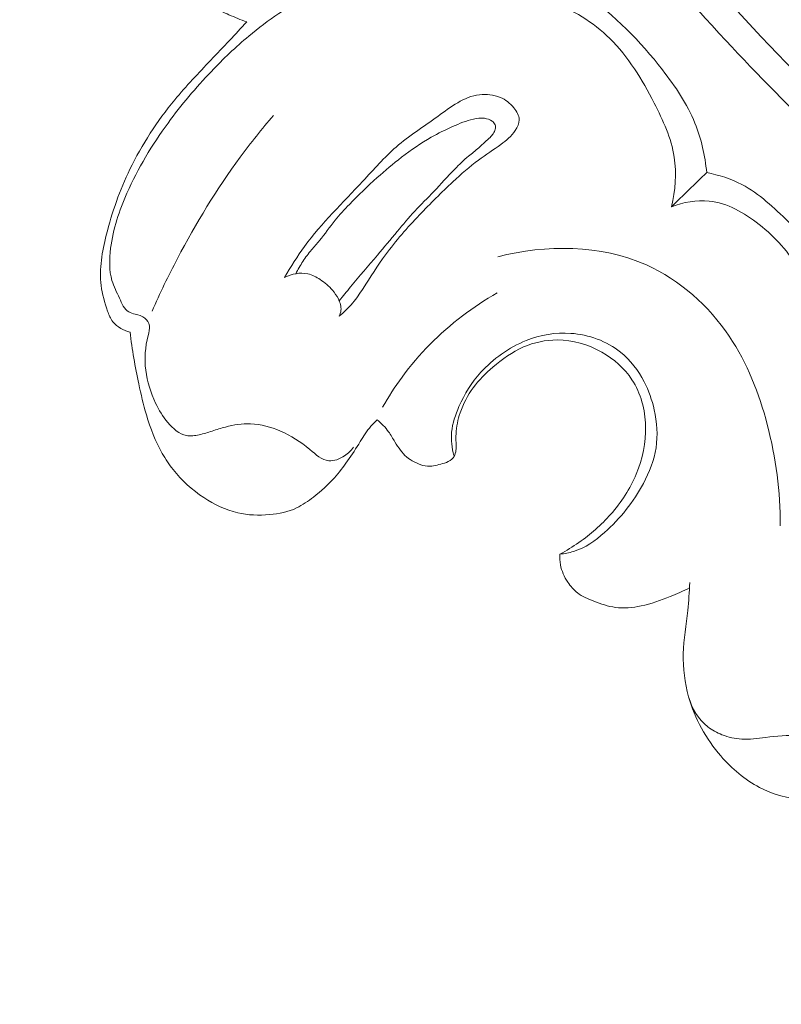
# Model space of a CAD drawing. Units: centimetres. Extents: x 206 to 373, y 673 to 909.
# Drawn here: x 272 to 275, y 772 to 776 of the extents above; entities that cross this region are included whole.
import ezdxf

# ---------------------------------------------------------------- set-up
doc = ezdxf.new("R2010")
doc.units = ezdxf.units.CM
doc.header["$MEASUREMENT"] = 0
doc.layers.add('layer 1', color=7, linetype='Continuous')

msp = doc.modelspace()

# ---------------------------------------------------------------- linework, layer by layer
at = {"layer": 'layer 1', "color": 250, "lineweight": 20}
for points, knots in [([(206.14891, 673.08453), (206.14891, 673.08453), (206.14891, 909.27022), (206.14891, 909.27022), (206.14891, 909.27022), (206.14891, 909.27022), (373.14892, 909.27022), (373.14892, 909.27022), (373.14892, 909.27022), (373.14892, 909.27022), (373.14892, 673.08453), (373.14892, 673.08453), (373.14892, 673.08453), (373.14892, 673.08453), (206.14891, 673.08453), (206.14891, 673.08453)], [0, 0, 0, 0, 0.2, 0.2, 0.2, 0.2, 0.4, 0.4, 0.4, 0.4, 0.6, 0.6, 0.6, 0.6, 1, 1, 1, 1]), ([(279.84463, 772.98376), (279.74166, 773.00462), (279.63911, 773.02835), (279.53746, 773.05546), (279.53746, 773.05546), (279.30684, 773.11696), (279.08091, 773.19613), (278.85911, 773.28477), (278.85911, 773.28477), (278.56834, 773.40101), (278.28459, 773.53357), (278.00508, 773.67466), (278.00508, 773.67466), (277.6752, 773.84119), (277.3511, 774.01962), (277.03829, 774.21607), (277.03829, 774.21607), (276.49225, 774.55894), (275.98043, 774.95653), (275.49476, 775.38266), (275.49476, 775.38266), (275.18765, 775.65199), (274.89109, 775.93266), (274.61378, 776.23125), (274.61378, 776.23125), (274.29896, 776.57031), (274.00898, 776.9323), (273.73271, 777.30469), (273.73271, 777.30469), (273.3589, 777.80874), (273.01016, 778.33171), (272.70843, 778.88029), (272.70843, 778.88029), (272.52261, 779.21829), (272.35462, 779.56597), (272.20867, 779.9246), (272.20867, 779.9246), (271.97889, 780.48924), (271.80376, 781.08078), (271.73731, 781.68467), (271.73731, 781.68467), (271.68408, 782.16875), (271.70061, 782.66082), (271.77451, 783.14314), (271.77451, 783.14314), (271.83459, 783.53602), (271.9327, 783.92242), (272.08075, 784.28991), (272.08075, 784.28991), (272.15824, 784.48235), (272.24951, 784.66972), (272.36023, 784.84478), (272.36023, 784.84478), (272.40841, 784.92089), (272.46025, 784.99478), (272.51648, 785.065), (272.51648, 785.065), (272.54087, 785.09547), (272.56596, 785.12522), (272.59298, 785.1533), (272.59298, 785.1533), (272.61025, 785.17131), (272.62821, 785.18859), (272.64716, 785.20462), (272.64716, 785.20462), (272.65882, 785.21454), (272.67078, 785.22392), (272.68196, 785.23461), (272.68196, 785.23461), (272.68792, 785.24031), (272.6937, 785.24638), (272.69769, 785.25345), (272.69769, 785.25345), (272.70393, 785.26445), (272.70583, 785.27789), (272.70476, 785.29091), (272.70476, 785.29091), (272.70315, 785.31012), (272.69515, 785.32825), (272.68373, 785.34344), (272.68373, 785.34344), (272.66631, 785.36676), (272.64111, 785.38347), (272.6138, 785.39444), (272.6138, 785.39444), (272.57216, 785.4112), (272.52561, 785.41445), (272.48245, 785.40611)], [0, 0, 0, 0, 0.0434783, 0.0434783, 0.0434783, 0.0434783, 0.0869565, 0.0869565, 0.0869565, 0.0869565, 0.1304348, 0.1304348, 0.1304348, 0.1304348, 0.173913, 0.173913, 0.173913, 0.173913, 0.2173913, 0.2173913, 0.2173913, 0.2173913, 0.2608696, 0.2608696, 0.2608696, 0.2608696, 0.3043478, 0.3043478, 0.3043478, 0.3043478, 0.3478261, 0.3478261, 0.3478261, 0.3478261, 0.3913043, 0.3913043, 0.3913043, 0.3913043, 0.4347826, 0.4347826, 0.4347826, 0.4347826, 0.4782609, 0.4782609, 0.4782609, 0.4782609, 0.5217391, 0.5217391, 0.5217391, 0.5217391, 0.5652174, 0.5652174, 0.5652174, 0.5652174, 0.6086957, 0.6086957, 0.6086957, 0.6086957, 0.6521739, 0.6521739, 0.6521739, 0.6521739, 0.6956522, 0.6956522, 0.6956522, 0.6956522, 0.7391304, 0.7391304, 0.7391304, 0.7391304, 0.7826087, 0.7826087, 0.7826087, 0.7826087, 0.826087, 0.826087, 0.826087, 0.826087, 0.8695652, 0.8695652, 0.8695652, 0.8695652, 0.9130435, 0.9130435, 0.9130435, 0.9130435, 1, 1, 1, 1]), ([(277.35727, 774.3539), (276.80215, 774.70769), (276.27215, 775.10398), (275.77847, 775.54111), (275.77847, 775.54111), (275.08245, 776.15756), (274.45854, 776.85543), (273.9065, 777.60491), (273.9065, 777.60491), (273.52687, 778.12042), (273.18123, 778.66032), (272.89234, 779.23094), (272.89234, 779.23094), (272.58061, 779.84667), (272.335, 780.49818), (272.17721, 781.17047), (272.17721, 781.17047), (272.04886, 781.71749), (271.97879, 782.27824), (271.98864, 782.84033), (271.98864, 782.84033), (271.99634, 783.27969), (272.053, 783.71999), (272.18164, 784.13811), (272.18164, 784.13811), (272.25561, 784.37827), (272.35329, 784.61123), (272.47207, 784.83254), (272.47207, 784.83254), (272.53274, 784.94553), (272.59897, 785.05565), (272.67358, 785.15963), (272.67358, 785.15963), (272.71009, 785.21029), (272.74842, 785.2596), (272.78843, 785.30741)], [0, 0, 0, 0, 0.1, 0.1, 0.1, 0.1, 0.2, 0.2, 0.2, 0.2, 0.3, 0.3, 0.3, 0.3, 0.4, 0.4, 0.4, 0.4, 0.5, 0.5, 0.5, 0.5, 0.6, 0.6, 0.6, 0.6, 0.7, 0.7, 0.7, 0.7, 0.8, 0.8, 0.8, 0.8, 1, 1, 1, 1]), ([(276.9124, 774.44666), (276.49872, 774.71749), (276.1008, 775.01405), (275.72391, 775.33501), (275.72391, 775.33501), (275.31071, 775.68683), (274.92277, 776.06816), (274.55945, 776.47174), (274.55945, 776.47174), (274.12194, 776.95781), (273.72021, 777.47605), (273.35881, 778.02113), (273.35881, 778.02113), (273.03305, 778.51256), (272.73996, 779.0257), (272.49134, 779.56042), (272.49134, 779.56042), (272.30139, 779.96893), (272.13731, 780.38999), (272.01455, 780.82303), (272.01455, 780.82303), (271.92491, 781.13942), (271.8572, 781.46222), (271.81808, 781.78891), (271.81808, 781.78891), (271.76872, 782.20216), (271.76498, 782.6216), (271.81049, 783.03433), (271.81049, 783.03433), (271.82789, 783.19255), (271.85258, 783.3499), (271.88395, 783.50587), (271.88395, 783.50587), (271.92782, 783.72316), (271.98477, 783.93787), (272.05596, 784.14774), (272.05596, 784.14774), (272.12951, 784.36431), (272.21826, 784.57577), (272.32038, 784.77992)], [0, 0, 0, 0, 0.0909091, 0.0909091, 0.0909091, 0.0909091, 0.1818182, 0.1818182, 0.1818182, 0.1818182, 0.2727273, 0.2727273, 0.2727273, 0.2727273, 0.3636364, 0.3636364, 0.3636364, 0.3636364, 0.4545455, 0.4545455, 0.4545455, 0.4545455, 0.5454545, 0.5454545, 0.5454545, 0.5454545, 0.6363636, 0.6363636, 0.6363636, 0.6363636, 0.7272727, 0.7272727, 0.7272727, 0.7272727, 0.8181818, 0.8181818, 0.8181818, 0.8181818, 1, 1, 1, 1]), ([(272.55605, 776.3109), (272.53032, 776.32019), (272.50511, 776.33092), (272.48, 776.34184), (272.48, 776.34184), (272.45752, 776.35153), (272.43522, 776.36147), (272.41439, 776.37424), (272.41439, 776.37424), (272.37699, 776.39725), (272.34483, 776.42947), (272.31967, 776.46604), (272.31967, 776.46604), (272.28693, 776.51356), (272.26595, 776.56829), (272.25545, 776.62489), (272.25545, 776.62489), (272.24126, 776.70174), (272.24641, 776.78181), (272.26549, 776.85693), (272.26549, 776.85693), (272.27279, 776.88568), (272.28215, 776.91375), (272.29054, 776.94209), (272.29054, 776.94209), (272.3002, 776.97497), (272.30848, 777.0083), (272.31668, 777.04157)], [0, 0, 0, 0, 0.125, 0.125, 0.125, 0.125, 0.25, 0.25, 0.25, 0.25, 0.375, 0.375, 0.375, 0.375, 0.5, 0.5, 0.5, 0.5, 0.625, 0.625, 0.625, 0.625, 0.75, 0.75, 0.75, 0.75, 1, 1, 1, 1]), ([(273.0151, 774.48408), (273.00456, 774.46982), (272.99178, 774.45775), (272.9766, 774.44762), (272.9766, 774.44762), (272.95602, 774.434), (272.93103, 774.42404), (272.90844, 774.42626), (272.90844, 774.42626), (272.87861, 774.42928), (272.8531, 774.4535), (272.82738, 774.47475), (272.82738, 774.47475), (272.78705, 774.50831), (272.74658, 774.53425), (272.7013, 774.55388), (272.7013, 774.55388), (272.66108, 774.57125), (272.61706, 774.58359), (272.57309, 774.58518), (272.57309, 774.58518), (272.53678, 774.58641), (272.50044, 774.58039), (272.4653, 774.57122), (272.4653, 774.57122), (272.44595, 774.56607), (272.42684, 774.55997), (272.40781, 774.55393), (272.40781, 774.55393), (272.38943, 774.54802), (272.37106, 774.54211), (272.35183, 774.53794), (272.35183, 774.53794), (272.33369, 774.534), (272.31486, 774.53142), (272.29738, 774.53473), (272.29738, 774.53473), (272.26617, 774.54048), (272.23915, 774.56453), (272.21745, 774.59021), (272.21745, 774.59021), (272.19533, 774.61645), (272.17882, 774.64443), (272.1648, 774.6741), (272.1648, 774.6741), (272.14385, 774.71843), (272.12834, 774.76652), (272.12238, 774.81524), (272.12238, 774.81524), (272.11634, 774.86454), (272.1202, 774.91435), (272.13286, 774.96397), (272.13286, 774.96397), (272.13643, 774.97821), (272.14077, 774.99243), (272.13831, 775.00626), (272.13831, 775.00626), (272.13609, 775.01863), (272.12864, 775.03071), (272.11878, 775.03873), (272.11878, 775.03873), (272.10705, 775.04833), (272.0919, 775.05208), (272.07683, 775.05589), (272.07683, 775.05589), (272.06723, 775.05839), (272.05771, 775.06096), (272.04973, 775.06563), (272.04973, 775.06563), (272.03003, 775.07711), (272.02002, 775.10168), (272.00957, 775.12437), (272.00957, 775.12437), (271.99763, 775.15059), (271.98512, 775.17446), (271.97753, 775.20016), (271.97753, 775.20016), (271.96464, 775.24344), (271.96585, 775.29194), (271.97183, 775.33873), (271.97183, 775.33873), (271.98246, 775.42234), (272.00869, 775.50066), (272.04189, 775.57594), (272.04189, 775.57594), (272.08878, 775.68218), (272.14971, 775.78254), (272.21838, 775.87677), (272.21838, 775.87677), (272.27542, 775.95487), (272.33778, 776.02863), (272.40429, 776.0984), (272.40429, 776.0984), (272.45537, 776.15187), (272.50881, 776.20299), (272.56559, 776.2505), (272.56559, 776.2505), (272.64746, 776.31885), (272.7362, 776.3799), (272.83145, 776.42748), (272.83145, 776.42748), (272.897, 776.46026), (272.96563, 776.48669), (273.03089, 776.52001), (273.03089, 776.52001), (273.11899, 776.56503), (273.20083, 776.62256), (273.27839, 776.6841)], [0, 0, 0, 0, 0.0357143, 0.0357143, 0.0357143, 0.0357143, 0.0714286, 0.0714286, 0.0714286, 0.0714286, 0.1071429, 0.1071429, 0.1071429, 0.1071429, 0.1428571, 0.1428571, 0.1428571, 0.1428571, 0.1785714, 0.1785714, 0.1785714, 0.1785714, 0.2142857, 0.2142857, 0.2142857, 0.2142857, 0.25, 0.25, 0.25, 0.25, 0.2857143, 0.2857143, 0.2857143, 0.2857143, 0.3214286, 0.3214286, 0.3214286, 0.3214286, 0.3571429, 0.3571429, 0.3571429, 0.3571429, 0.3928571, 0.3928571, 0.3928571, 0.3928571, 0.4285714, 0.4285714, 0.4285714, 0.4285714, 0.4642857, 0.4642857, 0.4642857, 0.4642857, 0.5, 0.5, 0.5, 0.5, 0.5357143, 0.5357143, 0.5357143, 0.5357143, 0.5714286, 0.5714286, 0.5714286, 0.5714286, 0.6071429, 0.6071429, 0.6071429, 0.6071429, 0.6428571, 0.6428571, 0.6428571, 0.6428571, 0.6785714, 0.6785714, 0.6785714, 0.6785714, 0.7142857, 0.7142857, 0.7142857, 0.7142857, 0.75, 0.75, 0.75, 0.75, 0.7857143, 0.7857143, 0.7857143, 0.7857143, 0.8214286, 0.8214286, 0.8214286, 0.8214286, 0.8571429, 0.8571429, 0.8571429, 0.8571429, 0.8928571, 0.8928571, 0.8928571, 0.8928571, 0.9285714, 0.9285714, 0.9285714, 0.9285714, 1, 1, 1, 1]), ([(273.82886, 776.52729), (273.89097, 776.49888), (273.95131, 776.46591), (274.00805, 776.42782), (274.00805, 776.42782), (274.1366, 776.34135), (274.24645, 776.2285), (274.34218, 776.10481), (274.34218, 776.10481), (274.39729, 776.03366), (274.4477, 775.95894), (274.48122, 775.87642), (274.48122, 775.87642), (274.50864, 775.80895), (274.52469, 775.73637), (274.53194, 775.66399)], [0, 0, 0, 0, 0.2, 0.2, 0.2, 0.2, 0.4, 0.4, 0.4, 0.4, 0.6, 0.6, 0.6, 0.6, 1, 1, 1, 1]), ([(273.73252, 776.43091), (273.77604, 776.42389), (273.81895, 776.41296), (273.86068, 776.39804), (273.86068, 776.39804), (273.95525, 776.36423), (274.04422, 776.30987), (274.11564, 776.23996), (274.11564, 776.23996), (274.19574, 776.1616), (274.25385, 776.0638), (274.30606, 775.96265), (274.30606, 775.96265), (274.34452, 775.88809), (274.37986, 775.81184), (274.39239, 775.73063), (274.39239, 775.73063), (274.40325, 775.66046), (274.397, 775.58664), (274.38078, 775.51744)], [0, 0, 0, 0, 0.1666667, 0.1666667, 0.1666667, 0.1666667, 0.3333333, 0.3333333, 0.3333333, 0.3333333, 0.5, 0.5, 0.5, 0.5, 0.6666667, 0.6666667, 0.6666667, 0.6666667, 1, 1, 1, 1]), ([(272.05521, 774.97915), (272.04121, 774.9824), (272.02781, 774.98764), (272.01515, 774.99486), (272.01515, 774.99486), (272.00194, 775.00229), (271.98955, 775.01176), (271.9805, 775.0236), (271.9805, 775.0236), (271.97041, 775.03678), (271.96457, 775.0528), (271.95895, 775.06885), (271.95895, 775.06885), (271.94632, 775.10534), (271.93549, 775.14197), (271.93078, 775.17922), (271.93078, 775.17922), (271.9219, 775.25044), (271.93525, 775.32411), (271.95309, 775.39546), (271.95309, 775.39546), (271.97785, 775.49412), (272.01103, 775.5882), (272.05452, 775.67804), (272.05452, 775.67804), (272.10584, 775.78433), (272.17147, 775.88469), (272.24684, 775.97604), (272.24684, 775.97604), (272.29603, 776.03565), (272.34939, 776.0914), (272.40262, 776.14732), (272.40262, 776.14732), (272.42935, 776.1753), (272.45607, 776.20328), (272.48247, 776.23151), (272.48247, 776.23151), (272.50722, 776.25781), (272.53169, 776.28428), (272.55605, 776.3109)], [0, 0, 0, 0, 0.0909091, 0.0909091, 0.0909091, 0.0909091, 0.1818182, 0.1818182, 0.1818182, 0.1818182, 0.2727273, 0.2727273, 0.2727273, 0.2727273, 0.3636364, 0.3636364, 0.3636364, 0.3636364, 0.4545455, 0.4545455, 0.4545455, 0.4545455, 0.5454545, 0.5454545, 0.5454545, 0.5454545, 0.6363636, 0.6363636, 0.6363636, 0.6363636, 0.7272727, 0.7272727, 0.7272727, 0.7272727, 0.8181818, 0.8181818, 0.8181818, 0.8181818, 1, 1, 1, 1]), ([(272.71907, 775.21373), (272.74552, 775.25955), (272.77358, 775.3046), (272.80477, 775.34714), (272.80477, 775.34714), (272.87843, 775.44796), (272.96913, 775.5347), (273.05485, 775.6268), (273.05485, 775.6268), (273.1018, 775.67727), (273.14715, 775.72929), (273.1983, 775.77378), (273.1983, 775.77378), (273.25337, 775.82185), (273.31505, 775.86101), (273.37665, 775.90531), (273.37665, 775.90531), (273.43285, 775.94562), (273.48913, 775.9902), (273.556, 775.99847), (273.556, 775.99847), (273.58557, 776.0021), (273.61713, 775.99866), (273.64466, 775.98709), (273.64466, 775.98709), (273.66751, 775.97757), (273.68754, 775.96228), (273.70379, 775.94223), (273.70379, 775.94223), (273.71613, 775.927), (273.72629, 775.90904), (273.72644, 775.89072), (273.72644, 775.89072), (273.72653, 775.8749), (273.71912, 775.85891), (273.70975, 775.84494), (273.70975, 775.84494), (273.69323, 775.82015), (273.67081, 775.8019), (273.64753, 775.78476), (273.64753, 775.78476), (273.61627, 775.76175), (273.58328, 775.74093), (273.55209, 775.71783), (273.55209, 775.71783), (273.51341, 775.68937), (273.47731, 775.65746), (273.44197, 775.62475), (273.44197, 775.62475), (273.39234, 775.57865), (273.34458, 775.53098), (273.29794, 775.4819), (273.29794, 775.4819), (273.24623, 775.42744), (273.19611, 775.37129), (273.15214, 775.3107), (273.15214, 775.3107), (273.11803, 775.26395), (273.08766, 775.21455), (273.05583, 775.16603), (273.05583, 775.16603), (273.04186, 775.14463), (273.02748, 775.12343), (273.0111, 775.10382), (273.0111, 775.10382), (272.99371, 775.08305), (272.97407, 775.06419), (272.9532, 775.04704)], [0, 0, 0, 0, 0.0555556, 0.0555556, 0.0555556, 0.0555556, 0.1111111, 0.1111111, 0.1111111, 0.1111111, 0.1666667, 0.1666667, 0.1666667, 0.1666667, 0.2222222, 0.2222222, 0.2222222, 0.2222222, 0.2777778, 0.2777778, 0.2777778, 0.2777778, 0.3333333, 0.3333333, 0.3333333, 0.3333333, 0.3888889, 0.3888889, 0.3888889, 0.3888889, 0.4444444, 0.4444444, 0.4444444, 0.4444444, 0.5, 0.5, 0.5, 0.5, 0.5555556, 0.5555556, 0.5555556, 0.5555556, 0.6111111, 0.6111111, 0.6111111, 0.6111111, 0.6666667, 0.6666667, 0.6666667, 0.6666667, 0.7222222, 0.7222222, 0.7222222, 0.7222222, 0.7777778, 0.7777778, 0.7777778, 0.7777778, 0.8333333, 0.8333333, 0.8333333, 0.8333333, 0.8888889, 0.8888889, 0.8888889, 0.8888889, 1, 1, 1, 1]), ([(272.14985, 775.06911), (272.18349, 775.14561), (272.21981, 775.2208), (272.25862, 775.29476), (272.25862, 775.29476), (272.33788, 775.44625), (272.42741, 775.59259), (272.52864, 775.73019), (272.52864, 775.73019), (272.57385, 775.79163), (272.62134, 775.8513), (272.67083, 775.90923)], [0, 0, 0, 0, 0.25, 0.25, 0.25, 0.25, 0.5, 0.5, 0.5, 0.5, 1, 1, 1, 1]), ([(272.95329, 775.11348), (272.96957, 775.13339), (272.98591, 775.15321), (273.00232, 775.17296), (273.00232, 775.17296), (273.04044, 775.21866), (273.079, 775.26395), (273.11736, 775.30933), (273.11736, 775.30933), (273.14586, 775.34315), (273.17436, 775.37697), (273.20265, 775.41089), (273.20265, 775.41089), (273.22738, 775.4406), (273.25198, 775.47047), (273.27832, 775.49878), (273.27832, 775.49878), (273.30475, 775.5273), (273.33286, 775.55433), (273.35982, 775.58249), (273.35982, 775.58249), (273.39021, 775.61423), (273.41901, 775.64766), (273.44966, 775.67923), (273.44966, 775.67923), (273.46845, 775.69869), (273.48794, 775.71743), (273.50873, 775.73451), (273.50873, 775.73451), (273.52334, 775.7465), (273.53858, 775.7577), (273.55277, 775.77024), (273.55277, 775.77024), (273.56179, 775.77834), (273.57044, 775.78691), (273.5794, 775.7951), (273.5794, 775.7951), (273.58675, 775.80176), (273.59429, 775.80819), (273.60132, 775.81511), (273.60132, 775.81511), (273.60627, 775.82014), (273.61096, 775.82534), (273.61485, 775.83107), (273.61485, 775.83107), (273.61867, 775.83674), (273.62189, 775.84283), (273.6235, 775.84969), (273.6235, 775.84969), (273.62496, 775.85592), (273.62507, 775.86275), (273.62288, 775.86878), (273.62288, 775.86878), (273.62065, 775.87517), (273.61575, 775.8806), (273.6102, 775.88476), (273.6102, 775.88476), (273.60074, 775.89195), (273.58928, 775.89554), (273.5777, 775.897), (273.5777, 775.897), (273.56163, 775.89901), (273.54537, 775.89705), (273.52958, 775.89367), (273.52958, 775.89367), (273.49864, 775.88693), (273.4695, 775.87434), (273.44066, 775.86135), (273.44066, 775.86135), (273.40942, 775.84738), (273.37852, 775.83265), (273.3488, 775.81593), (273.3488, 775.81593), (273.30405, 775.79083), (273.26198, 775.76085), (273.22125, 775.7295), (273.22125, 775.7295), (273.185, 775.70166), (273.14987, 775.67256), (273.11588, 775.64218), (273.11588, 775.64218), (273.07502, 775.60564), (273.03584, 775.56712), (272.99761, 775.52757), (272.99761, 775.52757), (272.97614, 775.50536), (272.95499, 775.48291), (272.93558, 775.45889), (272.93558, 775.45889), (272.91265, 775.43046), (272.89218, 775.40002), (272.86885, 775.37191), (272.86885, 775.37191), (272.85763, 775.35852), (272.84581, 775.34555), (272.83459, 775.33216), (272.83459, 775.33216), (272.82136, 775.3163), (272.80896, 775.29971), (272.79762, 775.28241), (272.79762, 775.28241), (272.78646, 775.26538), (272.77629, 775.24773), (272.76705, 775.22954)], [0, 0, 0, 0, 0.037037, 0.037037, 0.037037, 0.037037, 0.0740741, 0.0740741, 0.0740741, 0.0740741, 0.1111111, 0.1111111, 0.1111111, 0.1111111, 0.1481481, 0.1481481, 0.1481481, 0.1481481, 0.1851852, 0.1851852, 0.1851852, 0.1851852, 0.2222222, 0.2222222, 0.2222222, 0.2222222, 0.2592593, 0.2592593, 0.2592593, 0.2592593, 0.2962963, 0.2962963, 0.2962963, 0.2962963, 0.3333333, 0.3333333, 0.3333333, 0.3333333, 0.3703704, 0.3703704, 0.3703704, 0.3703704, 0.4074074, 0.4074074, 0.4074074, 0.4074074, 0.4444444, 0.4444444, 0.4444444, 0.4444444, 0.4814815, 0.4814815, 0.4814815, 0.4814815, 0.5185185, 0.5185185, 0.5185185, 0.5185185, 0.5555556, 0.5555556, 0.5555556, 0.5555556, 0.5925926, 0.5925926, 0.5925926, 0.5925926, 0.6296296, 0.6296296, 0.6296296, 0.6296296, 0.6666667, 0.6666667, 0.6666667, 0.6666667, 0.7037037, 0.7037037, 0.7037037, 0.7037037, 0.7407407, 0.7407407, 0.7407407, 0.7407407, 0.7777778, 0.7777778, 0.7777778, 0.7777778, 0.8148148, 0.8148148, 0.8148148, 0.8148148, 0.8518519, 0.8518519, 0.8518519, 0.8518519, 0.8888889, 0.8888889, 0.8888889, 0.8888889, 0.9259259, 0.9259259, 0.9259259, 0.9259259, 1, 1, 1, 1]), ([(274.53194, 775.66399), (274.58387, 775.6534), (274.6357, 775.63727), (274.68253, 775.61276), (274.68253, 775.61276), (274.75807, 775.57341), (274.82059, 775.5124), (274.88303, 775.45297), (274.88303, 775.45297), (274.92781, 775.41019), (274.97263, 775.36833), (275.01215, 775.32156), (275.01215, 775.32156), (275.06673, 775.25724), (275.11166, 775.18367), (275.14806, 775.10736)], [0, 0, 0, 0, 0.2, 0.2, 0.2, 0.2, 0.4, 0.4, 0.4, 0.4, 0.6, 0.6, 0.6, 0.6, 1, 1, 1, 1]), ([(274.38078, 775.51744), (274.43177, 775.53638), (274.48824, 775.54703), (274.5422, 775.54147), (274.5422, 775.54147), (274.62036, 775.53342), (274.69315, 775.49141), (274.75698, 775.44121), (274.75698, 775.44121), (274.82692, 775.38615), (274.88613, 775.32126), (274.928, 775.24544), (274.928, 775.24544), (274.97696, 775.15686), (275.00232, 775.05332), (275.00622, 774.9525)], [0, 0, 0, 0, 0.2, 0.2, 0.2, 0.2, 0.4, 0.4, 0.4, 0.4, 0.6, 0.6, 0.6, 0.6, 1, 1, 1, 1]), ([(274.84728, 774.14746), (274.84908, 774.29331), (274.82921, 774.43957), (274.79203, 774.58164), (274.79203, 774.58164), (274.75693, 774.71555), (274.7065, 774.84568), (274.62888, 774.96071), (274.62888, 774.96071), (274.54058, 775.09162), (274.41716, 775.20297), (274.27298, 775.26725), (274.27298, 775.26725), (274.07636, 775.35507), (273.8411, 775.35545), (273.63499, 775.30283)], [0, 0, 0, 0, 0.2, 0.2, 0.2, 0.2, 0.4, 0.4, 0.4, 0.4, 0.6, 0.6, 0.6, 0.6, 1, 1, 1, 1]), ([(272.9532, 775.04704), (272.95699, 775.05485), (272.95986, 775.06333), (272.96083, 775.07198), (272.96083, 775.07198), (272.96262, 775.08864), (272.95742, 775.10579), (272.9498, 775.12117), (272.9498, 775.12117), (272.94297, 775.13488), (272.93427, 775.14725), (272.92432, 775.15863), (272.92432, 775.15863), (272.90919, 775.17612), (272.89136, 775.19137), (272.87185, 775.2044), (272.87185, 775.2044), (272.85536, 775.21535), (272.83775, 775.22467), (272.81875, 775.22895), (272.81875, 775.22895), (272.78588, 775.23632), (272.7492, 775.22862), (272.71907, 775.21373)], [0, 0, 0, 0, 0.1428571, 0.1428571, 0.1428571, 0.1428571, 0.2857143, 0.2857143, 0.2857143, 0.2857143, 0.4285714, 0.4285714, 0.4285714, 0.4285714, 0.5714286, 0.5714286, 0.5714286, 0.5714286, 0.7142857, 0.7142857, 0.7142857, 0.7142857, 1, 1, 1, 1]), ([(273.13962, 774.65598), (273.16475, 774.70089), (273.19262, 774.74426), (273.22318, 774.78581), (273.22318, 774.78581), (273.29608, 774.88501), (273.3844, 774.97331), (273.48235, 775.04806), (273.48235, 775.04806), (273.53011, 775.08455), (273.58012, 775.11785), (273.63228, 775.14761)], [0, 0, 0, 0, 0.25, 0.25, 0.25, 0.25, 0.5, 0.5, 0.5, 0.5, 1, 1, 1, 1]), ([(273.1167, 774.60162), (273.10713, 774.59309), (273.09791, 774.58394), (273.08948, 774.57427), (273.08948, 774.57427), (273.07196, 774.55416), (273.05796, 774.53134), (273.04384, 774.50868), (273.04384, 774.50868), (273.02613, 774.4804), (273.00838, 774.45248), (272.98924, 774.42537), (272.98924, 774.42537), (272.97163, 774.40035), (272.95303, 774.37596), (272.93256, 774.35328), (272.93256, 774.35328), (272.90543, 774.32307), (272.87508, 774.29581), (272.84293, 774.27069), (272.84293, 774.27069), (272.81999, 774.25279), (272.79609, 774.23594), (272.77004, 774.22362), (272.77004, 774.22362), (272.73433, 774.20676), (272.6946, 774.19858), (272.65463, 774.19491), (272.65463, 774.19491), (272.60855, 774.19077), (272.5622, 774.19264), (272.51772, 774.20298), (272.51772, 774.20298), (272.46618, 774.21502), (272.41708, 774.23851), (272.37226, 774.26791), (272.37226, 774.26791), (272.32197, 774.30102), (272.277, 774.34161), (272.23999, 774.38858), (272.23999, 774.38858), (272.22281, 774.41031), (272.20743, 774.43345), (272.19373, 774.45753), (272.19373, 774.45753), (272.16403, 774.50961), (272.14257, 774.56624), (272.12541, 774.62372), (272.12541, 774.62372), (272.11236, 774.66738), (272.10193, 774.71158), (272.09254, 774.75608), (272.09254, 774.75608), (272.07684, 774.82983), (272.06401, 774.9043), (272.05521, 774.97915)], [0, 0, 0, 0, 0.0666667, 0.0666667, 0.0666667, 0.0666667, 0.1333333, 0.1333333, 0.1333333, 0.1333333, 0.2, 0.2, 0.2, 0.2, 0.2666667, 0.2666667, 0.2666667, 0.2666667, 0.3333333, 0.3333333, 0.3333333, 0.3333333, 0.4, 0.4, 0.4, 0.4, 0.4666667, 0.4666667, 0.4666667, 0.4666667, 0.5333333, 0.5333333, 0.5333333, 0.5333333, 0.6, 0.6, 0.6, 0.6, 0.6666667, 0.6666667, 0.6666667, 0.6666667, 0.7333333, 0.7333333, 0.7333333, 0.7333333, 0.8, 0.8, 0.8, 0.8, 0.8666667, 0.8666667, 0.8666667, 0.8666667, 1, 1, 1, 1]), ([(273.90153, 774.02541), (273.92134, 774.02723), (273.94134, 774.03073), (273.96036, 774.03664), (273.96036, 774.03664), (274.00985, 774.05198), (274.0533, 774.08343), (274.09282, 774.11827), (274.09282, 774.11827), (274.16104, 774.17858), (274.2174, 774.24929), (274.25976, 774.32909), (274.25976, 774.32909), (274.28534, 774.37715), (274.30591, 774.42852), (274.31413, 774.48201), (274.31413, 774.48201), (274.32252, 774.53577), (274.31855, 774.59166), (274.30661, 774.64509), (274.30661, 774.64509), (274.29718, 774.68689), (274.28294, 774.7272), (274.26323, 774.76525), (274.26323, 774.76525), (274.23821, 774.81363), (274.20441, 774.85829), (274.16194, 774.89246), (274.16194, 774.89246), (274.10214, 774.9406), (274.02524, 774.96794), (273.94792, 774.97347), (273.94792, 774.97347), (273.88288, 774.97809), (273.81754, 774.96722), (273.75611, 774.94263), (273.75611, 774.94263), (273.68203, 774.91294), (273.61354, 774.86335), (273.56187, 774.80625), (273.56187, 774.80625), (273.5218, 774.76207), (273.49172, 774.71327), (273.46787, 774.65894), (273.46787, 774.65894), (273.45274, 774.6243), (273.4401, 774.58729), (273.43642, 774.54906), (273.43642, 774.54906), (273.43317, 774.51548), (273.43699, 774.48098), (273.4456, 774.44832)], [0, 0, 0, 0, 0.0714286, 0.0714286, 0.0714286, 0.0714286, 0.1428571, 0.1428571, 0.1428571, 0.1428571, 0.2142857, 0.2142857, 0.2142857, 0.2142857, 0.2857143, 0.2857143, 0.2857143, 0.2857143, 0.3571429, 0.3571429, 0.3571429, 0.3571429, 0.4285714, 0.4285714, 0.4285714, 0.4285714, 0.5, 0.5, 0.5, 0.5, 0.5714286, 0.5714286, 0.5714286, 0.5714286, 0.6428571, 0.6428571, 0.6428571, 0.6428571, 0.7142857, 0.7142857, 0.7142857, 0.7142857, 0.7857143, 0.7857143, 0.7857143, 0.7857143, 0.8571429, 0.8571429, 0.8571429, 0.8571429, 1, 1, 1, 1]), ([(273.90153, 774.02541), (273.92961, 774.04034), (273.95676, 774.05708), (273.98303, 774.07529), (273.98303, 774.07529), (274.03295, 774.11016), (274.07926, 774.1506), (274.11961, 774.19653), (274.11961, 774.19653), (274.16482, 774.24792), (274.20272, 774.30604), (274.22921, 774.3693), (274.22921, 774.3693), (274.25637, 774.43412), (274.2716, 774.50443), (274.26946, 774.57548), (274.26946, 774.57548), (274.26749, 774.64552), (274.24865, 774.7163), (274.21085, 774.77447), (274.21085, 774.77447), (274.1788, 774.82355), (274.1332, 774.86365), (274.08159, 774.89293), (274.08159, 774.89293), (274.02284, 774.92614), (273.95636, 774.94539), (273.88976, 774.94535), (273.88976, 774.94535), (273.84019, 774.94533), (273.79048, 774.93465), (273.74524, 774.91502), (273.74524, 774.91502), (273.69678, 774.894), (273.65342, 774.86275), (273.61328, 774.82805), (273.61328, 774.82805), (273.58229, 774.8013), (273.55332, 774.77245), (273.52916, 774.73974), (273.52916, 774.73974), (273.50509, 774.70724), (273.48583, 774.67089), (273.47287, 774.63235), (273.47287, 774.63235), (273.46299, 774.60298), (273.45675, 774.5724), (273.45525, 774.5416), (273.45525, 774.5416), (273.45469, 774.5292), (273.45483, 774.51672), (273.45524, 774.50421), (273.45524, 774.50421), (273.45554, 774.49541), (273.45597, 774.4866), (273.45555, 774.47775), (273.45555, 774.47775), (273.45535, 774.47314), (273.45487, 774.46857), (273.45397, 774.46405), (273.45397, 774.46405), (273.45205, 774.45516), (273.4483, 774.4465), (273.4426, 774.43935), (273.4426, 774.43935), (273.43524, 774.43026), (273.4249, 774.42367), (273.41398, 774.41929), (273.41398, 774.41929), (273.40327, 774.41495), (273.39202, 774.4126), (273.38092, 774.40973), (273.38092, 774.40973), (273.37114, 774.40714), (273.36138, 774.40418), (273.35156, 774.40308), (273.35156, 774.40308), (273.32606, 774.4001), (273.29959, 774.40919), (273.27612, 774.42127), (273.27612, 774.42127), (273.2641, 774.42735), (273.25289, 774.43418), (273.24295, 774.44278), (273.24295, 774.44278), (273.23308, 774.45131), (273.22449, 774.4616), (273.21651, 774.47224), (273.21651, 774.47224), (273.20804, 774.48352), (273.2004, 774.49519), (273.19308, 774.50711), (273.19308, 774.50711), (273.18403, 774.52187), (273.17553, 774.53707), (273.16545, 774.55103), (273.16545, 774.55103), (273.15171, 774.56999), (273.13478, 774.5867), (273.1167, 774.60162)], [0, 0, 0, 0, 0.0384615, 0.0384615, 0.0384615, 0.0384615, 0.0769231, 0.0769231, 0.0769231, 0.0769231, 0.1153846, 0.1153846, 0.1153846, 0.1153846, 0.1538462, 0.1538462, 0.1538462, 0.1538462, 0.1923077, 0.1923077, 0.1923077, 0.1923077, 0.2307692, 0.2307692, 0.2307692, 0.2307692, 0.2692308, 0.2692308, 0.2692308, 0.2692308, 0.3076923, 0.3076923, 0.3076923, 0.3076923, 0.3461538, 0.3461538, 0.3461538, 0.3461538, 0.3846154, 0.3846154, 0.3846154, 0.3846154, 0.4230769, 0.4230769, 0.4230769, 0.4230769, 0.4615385, 0.4615385, 0.4615385, 0.4615385, 0.5, 0.5, 0.5, 0.5, 0.5384615, 0.5384615, 0.5384615, 0.5384615, 0.5769231, 0.5769231, 0.5769231, 0.5769231, 0.6153846, 0.6153846, 0.6153846, 0.6153846, 0.6538462, 0.6538462, 0.6538462, 0.6538462, 0.6923077, 0.6923077, 0.6923077, 0.6923077, 0.7307692, 0.7307692, 0.7307692, 0.7307692, 0.7692308, 0.7692308, 0.7692308, 0.7692308, 0.8076923, 0.8076923, 0.8076923, 0.8076923, 0.8461538, 0.8461538, 0.8461538, 0.8461538, 0.8846154, 0.8846154, 0.8846154, 0.8846154, 0.9230769, 0.9230769, 0.9230769, 0.9230769, 1, 1, 1, 1]), ([(274.45777, 773.88037), (274.43098, 773.86671), (274.40345, 773.8545), (274.37551, 773.84312), (274.37551, 773.84312), (274.33495, 773.82677), (274.2936, 773.81223), (274.25041, 773.80311), (274.25041, 773.80311), (274.21395, 773.79546), (274.17623, 773.79152), (274.13985, 773.7964), (274.13985, 773.7964), (274.10811, 773.80072), (274.07744, 773.8116), (274.04687, 773.82332), (274.04687, 773.82332), (274.02211, 773.833), (273.99748, 773.84315), (273.97688, 773.85902), (273.97688, 773.85902), (273.96058, 773.87152), (273.94692, 773.88762), (273.93521, 773.90513), (273.93521, 773.90513), (273.92012, 773.92774), (273.90853, 773.95271), (273.90366, 773.97914), (273.90366, 773.97914), (273.90086, 773.99437), (273.90032, 774.00996), (273.90153, 774.02541)], [0, 0, 0, 0, 0.1111111, 0.1111111, 0.1111111, 0.1111111, 0.2222222, 0.2222222, 0.2222222, 0.2222222, 0.3333333, 0.3333333, 0.3333333, 0.3333333, 0.4444444, 0.4444444, 0.4444444, 0.4444444, 0.5555556, 0.5555556, 0.5555556, 0.5555556, 0.6666667, 0.6666667, 0.6666667, 0.6666667, 0.7777778, 0.7777778, 0.7777778, 0.7777778, 1, 1, 1, 1]), ([(275.42519, 773.20278), (275.38582, 773.17326), (275.34504, 773.14569), (275.30449, 773.11767), (275.30449, 773.11767), (275.24738, 773.07803), (275.19056, 773.03736), (275.12666, 773.00994), (275.12666, 773.00994), (275.07032, 772.98566), (275.00847, 772.9718), (274.94683, 772.97324), (274.94683, 772.97324), (274.88162, 772.97467), (274.81677, 772.9933), (274.75873, 773.0235), (274.75873, 773.0235), (274.69513, 773.05672), (274.63977, 773.1039), (274.59277, 773.15841), (274.59277, 773.15841), (274.52914, 773.23216), (274.4808, 773.31931), (274.45436, 773.41272), (274.45436, 773.41272), (274.43744, 773.4728), (274.42945, 773.53544), (274.43128, 773.59739), (274.43128, 773.59739), (274.43309, 773.65985), (274.4448, 773.72168), (274.45108, 773.78396), (274.45108, 773.78396), (274.45513, 773.8235), (274.457, 773.86337), (274.45894, 773.90316)], [0, 0, 0, 0, 0.1, 0.1, 0.1, 0.1, 0.2, 0.2, 0.2, 0.2, 0.3, 0.3, 0.3, 0.3, 0.4, 0.4, 0.4, 0.4, 0.5, 0.5, 0.5, 0.5, 0.6, 0.6, 0.6, 0.6, 0.7, 0.7, 0.7, 0.7, 0.8, 0.8, 0.8, 0.8, 1, 1, 1, 1]), ([(275.46843, 773.27806), (275.44292, 773.26197), (275.41732, 773.24568), (275.39249, 773.22873), (275.39249, 773.22873), (275.35422, 773.20249), (275.31767, 773.17455), (275.27824, 773.14867), (275.27824, 773.14867), (275.25582, 773.13399), (275.23248, 773.11999), (275.20653, 773.11499), (275.20653, 773.11499), (275.17481, 773.10891), (275.13912, 773.11648), (275.1107, 773.13307), (275.1107, 773.13307), (275.07977, 773.15125), (275.05756, 773.18034), (275.029, 773.20166), (275.029, 773.20166), (274.99946, 773.22373), (274.96315, 773.23742), (274.92658, 773.24303), (274.92658, 773.24303), (274.87959, 773.25025), (274.83213, 773.24414), (274.78486, 773.23779), (274.78486, 773.23779), (274.75054, 773.23309), (274.71627, 773.22831), (274.68207, 773.23057), (274.68207, 773.23057), (274.65331, 773.23239), (274.62459, 773.23933), (274.59737, 773.24987), (274.59737, 773.24987), (274.57559, 773.25833), (274.55461, 773.26919), (274.53618, 773.28358), (274.53618, 773.28358), (274.49603, 773.31512), (274.46797, 773.36365), (274.45436, 773.41272)], [0, 0, 0, 0, 0.0833333, 0.0833333, 0.0833333, 0.0833333, 0.1666667, 0.1666667, 0.1666667, 0.1666667, 0.25, 0.25, 0.25, 0.25, 0.3333333, 0.3333333, 0.3333333, 0.3333333, 0.4166667, 0.4166667, 0.4166667, 0.4166667, 0.5, 0.5, 0.5, 0.5, 0.5833333, 0.5833333, 0.5833333, 0.5833333, 0.6666667, 0.6666667, 0.6666667, 0.6666667, 0.75, 0.75, 0.75, 0.75, 0.8333333, 0.8333333, 0.8333333, 0.8333333, 1, 1, 1, 1])]:
    msp.add_open_spline(points, degree=3, knots=knots, dxfattribs=at)
msp.add_open_spline([(274.38078, 775.51744), (274.43116, 775.56629), (274.48155, 775.61514), (274.53194, 775.66399)], degree=3, dxfattribs=at)

doc.saveas('drawing.dxf')
